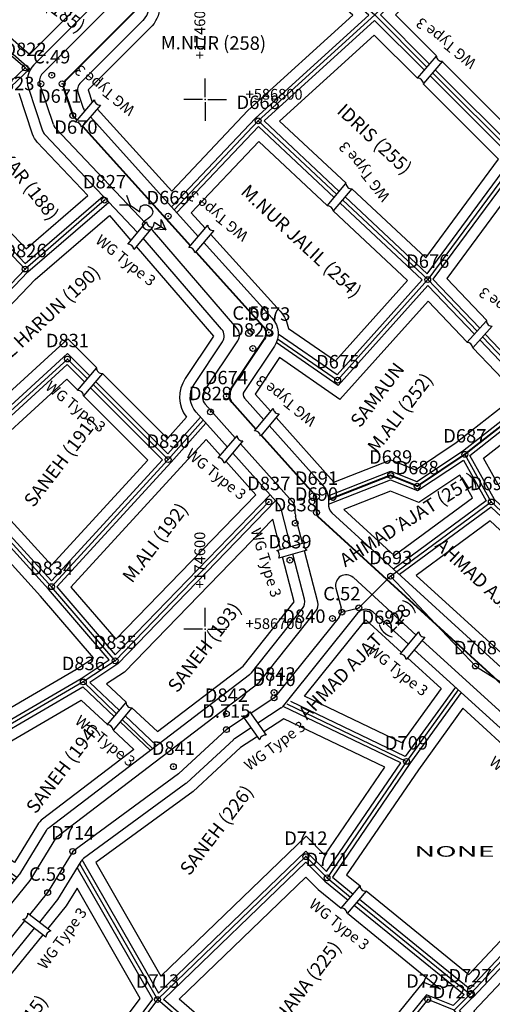
# Model space of a CAD drawing. Units: inches. Extents: x -857 to 15801, y -913 to 5030.
# Drawn here: x 14635 to 14657, y 3094 to 3139 of the extents above; entities that cross this region are included whole.
import ezdxf
from ezdxf.enums import TextEntityAlignment as Align

# ---------------------------------------------------------------- set-up
doc = ezdxf.new("R2010")
doc.units = ezdxf.units.IN
doc.header["$MEASUREMENT"] = 0
doc.linetypes.add('DASHDOT', pattern=[1, 0.5, -0.25, 0, -0.25])
for name, color, linetype in [('BANGUNAN', 5, 'Continuous'), ('BULAT1', 7, 'Continuous'), ('Double', 144, 'Continuous'), ('Grid', 7, 'Continuous'), ('Nama 1', 7, 'Continuous'), ('PATOK1', 7, 'Continuous'), ('tambak', 7, 'Continuous'), ('Tanggul', 7, 'Continuous')]:
    doc.layers.add(name, color=color, linetype=linetype)
doc.layers.add('Sal_existing', color=1, linetype='Continuous', lineweight=15)
doc.styles.add('L100', font='simplex.shx', dxfattribs={"height": 0.254})
doc.styles.add('L80', font='simplex.shx', dxfattribs={"height": 0.203})
doc.styles.get("Standard").update_dxf_attribs({"font": 'simplex.shx'})

msp = doc.modelspace()

# ---------------------------------------------------------------- linework, layer by layer
at = {"layer": 'BANGUNAN', "lineweight": -3}
for points in [[(14640.302, 3130.789), (14640.472, 3130.33), (14639.982, 3130.329)], [(14640.472, 3130.33), (14640.897, 3130.035)], [(14641.57, 3129.568), (14642.078, 3129.216)]]:
    msp.add_lwpolyline(points, dxfattribs=at)
msp.add_lwpolyline([(14642.078, 3129.216), (14641.569, 3129.244), (14641.872, 3129.359), (14641.873, 3129.683)], close=True, dxfattribs=at)
msp.add_open_spline([(14640.897, 3130.035), (14640.906, 3130.133), (14640.921, 3130.322), (14641.285, 3130.396), (14641.611, 3130.039), (14641.302, 3129.708), (14640.889, 3129.51), (14641.205, 3129.127), (14641.515, 3129.298), (14641.551, 3129.476), (14641.57, 3129.568)], degree=3, knots=[0, 0, 0, 0, 2.19934, 4.268021, 7.681409, 11.019393, 13.992759, 16.863103, 18.986773, 21.280737, 21.280737, 21.280737, 21.280737], dxfattribs=at)
at = {"layer": 'BULAT1', "color": 1, "ltscale": 10}
for centre in [(14635.704, 3136.558), (14636.914, 3136.224), (14636.914, 3136.224), (14636.914, 3136.224), (14636.424, 3135.838), (14637.384, 3135.838), (14637.864, 3134.398), (14646.264, 3134.158), (14639.304, 3130.558), (14642.184, 3129.838), (14635.704, 3127.438), (14653.944, 3126.958), (14645.939, 3124.605), (14645.939, 3124.605), (14645.939, 3124.605), (14646.744, 3124.558), (14646.024, 3123.838), (14637.624, 3123.358), (14649.864, 3122.398), (14644.824, 3121.678), (14644.104, 3120.958), (14642.184, 3118.798), (14655.624, 3119.038), (14652.264, 3118.078), (14653.464, 3117.598), (14648.904, 3117.118), (14646.744, 3116.878), (14656.824, 3116.878), (14648.904, 3116.398), (14647.944, 3115.918), (14647.704, 3114.238), (14652.264, 3113.518), (14636.904, 3113.038), (14650.053, 3111.882), (14650.053, 3111.882), (14650.053, 3111.882), (14650.824, 3112.078), (14649.624, 3111.598), (14639.784, 3109.678), (14656.104, 3109.438), (14638.344, 3108.718), (14646.984, 3108.238), (14646.984, 3107.998), (14644.824, 3107.278), (14652.984, 3105.118), (14642.424, 3104.878), (14637.864, 3101.038), (14648.424, 3100.798), (14649.384, 3099.838), (14636.729, 3099.169), (14636.729, 3099.169), (14636.729, 3099.169), (14641.704, 3094.318), (14653.944, 3094.318), (14655.864, 3094.558)]:
    msp.add_circle(centre, 0.132, dxfattribs=at)
at = {"layer": 'BULAT1', "color": 1, "lineweight": -3, "ltscale": 10}
msp.add_circle((14644.824, 3106.558), 0.132, dxfattribs=at)
at = {"layer": 'BULAT1', "color": 1, "ltscale": 10}
for p in [(14635.704, 3136.558), (14636.914, 3136.224), (14636.914, 3136.224), (14636.914, 3136.224), (14636.424, 3135.838), (14637.384, 3135.838), (14637.864, 3134.398), (14646.264, 3134.158), (14639.304, 3130.558), (14642.184, 3129.838), (14635.704, 3127.438), (14653.944, 3126.958), (14645.939, 3124.605), (14645.939, 3124.605), (14645.939, 3124.605), (14646.744, 3124.558), (14646.024, 3123.838), (14637.624, 3123.358), (14649.864, 3122.398), (14644.824, 3121.678), (14644.104, 3120.958), (14655.624, 3119.038), (14642.184, 3118.798), (14652.264, 3118.078), (14653.464, 3117.598), (14646.744, 3116.878), (14648.904, 3117.118), (14656.824, 3116.878), (14648.904, 3116.398), (14647.944, 3115.918), (14652.525, 3116.088), (14652.525, 3116.088), (14652.525, 3116.088), (14647.704, 3114.238), (14652.264, 3113.518), (14636.904, 3113.038), (14650.053, 3111.882), (14650.053, 3111.882), (14650.053, 3111.882), (14650.824, 3112.078), (14649.624, 3111.598), (14639.784, 3109.678), (14656.104, 3109.438), (14638.344, 3108.718), (14646.984, 3108.238), (14646.984, 3107.998), (14644.824, 3107.278), (14652.984, 3105.118), (14642.424, 3104.878), (14637.864, 3101.038), (14648.424, 3100.798), (14649.384, 3099.838), (14636.729, 3099.169), (14636.729, 3099.169), (14636.729, 3099.169), (14655.864, 3094.558), (14641.704, 3094.318), (14653.944, 3094.318)]:
    msp.add_point(p, dxfattribs=at)
at = {"layer": 'BULAT1', "color": 1, "lineweight": -3, "ltscale": 10}
msp.add_point((14644.824, 3106.558), dxfattribs=at)
at = {"layer": 'Double', "color": 6}
for p, q in [((14653.484, 3136.088), (14654.336, 3137.096)), ((14654.607, 3136.859), (14653.756, 3135.851)), ((14637.993, 3134.103), (14638.845, 3135.112)), ((14639.116, 3134.875), (14638.264, 3133.866)), ((14649.386, 3130.308), (14650.238, 3131.317)), ((14650.509, 3131.08), (14649.658, 3130.072)), ((14640.357, 3128.565), (14641.209, 3129.574)), ((14641.48, 3129.337), (14640.629, 3128.329)), ((14643.125, 3128.416), (14643.977, 3129.424)), ((14644.248, 3129.188), (14643.397, 3128.179)), ((14655.719, 3124.112), (14656.603, 3125.092)), ((14656.866, 3124.847), (14655.983, 3123.867)), ((14638.088, 3121.932), (14638.94, 3122.941)), ((14639.211, 3122.704), (14638.359, 3121.696)), ((14646.095, 3120.105), (14646.947, 3121.113)), ((14647.219, 3120.876), (14646.367, 3119.868)), ((14644.453, 3118.873), (14645.305, 3119.882)), ((14645.576, 3119.645), (14644.724, 3118.636)), ((14647.103, 3114.685), (14648.373, 3115.045)), ((14648.466, 3114.697), (14647.196, 3114.337)), ((14652.692, 3109.978), (14653.544, 3110.986)), ((14653.815, 3110.75), (14652.963, 3109.741)), ((14639.426, 3106.777), (14640.278, 3107.786)), ((14640.549, 3107.549), (14639.697, 3106.54)), ((14645.868, 3107.383), (14646.63, 3106.305)), ((14646.332, 3106.102), (14645.571, 3107.18)), ((14650.027, 3098.463), (14650.879, 3099.471)), ((14651.15, 3099.235), (14650.298, 3098.226)), ((14636.653, 3097.148), (14635.605, 3097.95)), ((14635.829, 3098.233), (14636.877, 3097.43))]:
    msp.add_line(p, q, dxfattribs=at)
at = {"layer": 'Double', "color": 144}
for points in [[(14654.282, 3136.474), (14658.142, 3132.615), (14661.612, 3130.07), (14669.762, 3137.522), (14659.946, 3147.105), (14651.799, 3138.958), (14654.027, 3136.73)], [(14642.339, 3130.263), (14646.138, 3134.286), (14651.274, 3138.955), (14648.487, 3141.393)], [(14633.386, 3138.736), (14635.922, 3136.516), (14631.399, 3132.231), (14632.57, 3130.998)], [(14653.794, 3136.454), (14651.538, 3138.709), (14646.53, 3134.156), (14649.937, 3130.961)], [(14650.2, 3130.714), (14653.92, 3127.227), (14657.787, 3132.46), (14654.049, 3136.198)], [(14642.581, 3129.995), (14646.272, 3133.904), (14649.705, 3130.686)], [(14661.518, 3129.693), (14658.062, 3132.227), (14654.179, 3126.972), (14656.297, 3124.753)], [(14632.819, 3130.737), (14635.717, 3127.686), (14639.248, 3130.738)], [(14635.828, 3127.307), (14639.496, 3130.477)], [(14649.968, 3130.439), (14653.693, 3126.947), (14649.836, 3122.636), (14647.169, 3124.482)], [(14656.546, 3124.492), (14659.101, 3121.816), (14661.101, 3120.483), (14664.363, 3124.91), (14665.685, 3126.452), (14663.73, 3127.972)], [(14638.645, 3122.592), (14637.63, 3123.607), (14632.097, 3118.554), (14631.069, 3119.376), (14630.618, 3121.86), (14635.834, 3127.313)], [(14656.056, 3124.485), (14653.949, 3126.693), (14649.893, 3122.159), (14647.085, 3124.103)], [(14649.431, 3117.159), (14652.265, 3118.271), (14653.443, 3117.8), (14655.519, 3119.184), (14658.717, 3121.697), (14656.305, 3124.224)], [(14638.412, 3122.316), (14637.619, 3123.109), (14632.358, 3118.306), (14634.477, 3115.976)], [(14641.935, 3118.792), (14638.667, 3122.06)], [(14643.652, 3120.72), (14642.177, 3119.06), (14638.9, 3122.336)], [(14643.894, 3120.45), (14642.318, 3118.677)], [(14634.719, 3115.709), (14636.905, 3113.305), (14641.935, 3118.792)], [(14642.317, 3118.676), (14637.145, 3113.034), (14639.792, 3109.945), (14646.807, 3117.195)], [(14649.444, 3116.778), (14652.264, 3117.884), (14653.485, 3117.395), (14655.562, 3118.78), (14656.59, 3116.929), (14652.394, 3113.837)], [(14647.047, 3116.926), (14639.9, 3109.539), (14638.633, 3108.694), (14639.977, 3107.429)], [(14660.328, 3111.558), (14659.997, 3112.551), (14660.224, 3113.458), (14656.811, 3116.644), (14652.665, 3113.589)], [(14634.458, 3115.461), (14636.769, 3112.919)], [(14638.249, 3108.87), (14639.515, 3109.715), (14636.768, 3112.921)], [(14627.164, 3106.029), (14629.723, 3103.897), (14638.249, 3108.87)], [(14635.337, 3099.853), (14630.035, 3103.662), (14638.319, 3108.494), (14639.744, 3107.153)], [(14655.194, 3108.485), (14652.927, 3105.345), (14647.737, 3107.836)], [(14655.462, 3108.241), (14653.132, 3105.014)], [(14638.284, 3100.666), (14641.746, 3094.608), (14648.427, 3101.05), (14649.358, 3100.119), (14652.718, 3105.046), (14647.389, 3107.604)], [(14640.006, 3106.906), (14641.375, 3105.619)], [(14640.239, 3107.182), (14641.665, 3105.84)], [(14653.133, 3105.016), (14649.626, 3099.873), (14650.569, 3099.105)], [(14650.848, 3098.877), (14655.848, 3094.803), (14662.465, 3101.847)], [(14655.994, 3094.432), (14662.731, 3101.604)], [(14629.98, 3089.977), (14634.724, 3085.232), (14641.49, 3094.331), (14638.071, 3100.314)], [(14650.616, 3098.602), (14655.596, 3094.544), (14655.101, 3094.049), (14653.888, 3094.534), (14648.881, 3088.336), (14641.971, 3094.325)], [(14656.644, 3092.3), (14655.387, 3093.826), (14655.992, 3094.43)]]:
    msp.add_lwpolyline(points, dxfattribs=at)
at = {"layer": 'Double', "color": 6}
for points in [[(14654.593, 3136.842), (14658.455, 3132.98), (14661.578, 3130.69), (14669.063, 3137.533), (14659.95, 3146.43), (14652.478, 3138.958), (14654.338, 3137.098)], [(14635.01, 3142.595), (14638.167, 3139.438), (14635.902, 3137.172), (14633.689, 3139.094)], [(14642.347, 3130.971), (14645.802, 3134.629), (14650.553, 3138.948), (14648.178, 3141.027)], [(14653.483, 3136.086), (14651.523, 3138.046), (14647.237, 3134.15), (14650.247, 3131.328)], [(14650.51, 3131.082), (14653.855, 3127.947), (14657.156, 3132.413), (14653.738, 3135.83)], [(14638.975, 3134.708), (14642.347, 3130.971)], [(14663.135, 3127.826), (14661.226, 3129.311), (14658.164, 3131.557), (14654.805, 3127.012), (14656.619, 3125.111)], [(14638.956, 3122.96), (14637.645, 3124.27), (14632.076, 3119.186), (14631.509, 3119.639), (14631.134, 3121.705), (14636.16, 3126.959), (14639.526, 3129.868), (14640.503, 3128.737)], [(14643.013, 3120.723), (14642.156, 3119.759), (14639.211, 3122.704)], [(14638.101, 3121.948), (14637.604, 3122.445), (14633.036, 3118.274), (14634.824, 3116.307)], [(14635.066, 3116.041), (14636.906, 3114.017), (14641.271, 3118.778), (14638.356, 3121.692)], [(14660.908, 3112.73), (14661.159, 3113.735), (14657.351, 3117.289), (14656.475, 3118.866), (14659.016, 3120.863), (14660.724, 3119.725), (14664.484, 3115.965), (14660.908, 3112.73)], [(14643.914, 3119.708), (14637.786, 3113.023), (14639.814, 3110.657), (14646.151, 3117.207), (14644.796, 3118.722)], [(14644.554, 3118.992), (14643.914, 3119.708)], [(14646.922, 3116.106), (14640.209, 3109.168), (14639.401, 3108.629), (14640.287, 3107.796)], [(14647.278, 3114.735), (14646.922, 3116.106)], [(14659.773, 3111.703), (14659.497, 3112.531), (14659.69, 3113.301), (14656.775, 3116.021), (14653.42, 3113.55), (14657.598, 3109.735), (14659.773, 3111.703)], [(14637.983, 3109.27), (14638.798, 3109.814), (14636.409, 3112.601), (14634.111, 3115.129)], [(14640.549, 3107.549), (14641.697, 3106.469), (14645.579, 3109.431), (14647.898, 3112.349), (14647.369, 3114.386)], [(14653.026, 3109.815), (14654.555, 3108.419), (14652.772, 3105.952), (14648.364, 3108.068), (14651.144, 3111.533)], [(14651.144, 3111.533), (14652.76, 3110.058)], [(14627.474, 3106.396), (14629.771, 3104.481), (14638.007, 3109.285)], [(14658.273, 3105.024), (14655.536, 3107.523), (14653.525, 3104.739), (14650.271, 3099.967), (14650.879, 3099.471)], [(14645.464, 3105.744), (14643.314, 3103.759), (14638.915, 3100.529), (14641.857, 3095.381), (14648.433, 3101.723), (14649.288, 3100.868), (14652.006, 3104.855), (14647.428, 3107.053), (14646.526, 3106.452)], [(14646.226, 3106.252), (14645.464, 3105.744)], [(14651.158, 3099.244), (14655.804, 3095.458), (14661.782, 3101.821), (14658.539, 3104.781)], [(14657.017, 3092.602), (14656.035, 3093.795), (14656.035, 3093.795), (14662.851, 3101.032), (14663.668, 3100.718)]]:
    msp.add_lwpolyline(points, dxfattribs=at)
at = {"layer": 'Double', "color": 1, "lineweight": 40}
for points in [[(14636.781, 3143.641), (14640.645, 3139.777, -0.414214), (14640.645, 3139.098), (14637.594, 3136.047, 0.284079), (14637.478, 3135.556), (14637.833, 3134.493, 0.10347), (14637.932, 3134.323), (14638.059, 3134.182)], [(14643.435, 3128.225), (14646.494, 3124.835, -0.343129), (14646.537, 3124.247), (14645.031, 3121.987, 0.341939), (14645.072, 3121.401), (14646.162, 3120.183)], [(14646.404, 3119.912), (14648.782, 3117.254, -0.184528), (14648.904, 3116.934), (14648.904, 3116.398), (14648.945, 3116.238), (14657.273, 3108.635, 0.386545), (14657.918, 3108.633), (14665.704, 3115.678), (14661.144, 3120.238), (14658.984, 3121.678), (14655.624, 3119.038), (14653.464, 3117.598), (14652.264, 3118.078), (14649.456, 3116.974)]]:
    msp.add_lwpolyline(points, format="xyb", dxfattribs=at)
at = {"layer": 'Double', "color": 6}
for points in [[(14647.907, 3141.264), (14645.803, 3143.105), (14641.812, 3139.314, -0.17772), (14641.375, 3138.369), (14638.565, 3135.559), (14638.751, 3135.001)], [(14633.157, 3131.077), (14635.749, 3128.349), (14638.554, 3130.773), (14636.261, 3133.194, -0.109592), (14636.047, 3133.551), (14635.433, 3135.392)], [(14640.741, 3128.461), (14644.247, 3124.402), (14642.961, 3122.473, 0.319025), (14643.013, 3120.723)], [(14639.696, 3106.539), (14640.633, 3105.657), (14636.501, 3102.503, 0.093529), (14636.263, 3102.238), (14635.223, 3100.526), (14630.916, 3103.62), (14638.251, 3107.899), (14639.434, 3106.786)], [(14650.306, 3098.235), (14654.528, 3094.795), (14653.737, 3095.111), (14648.82, 3089.024), (14642.682, 3094.344), (14648.416, 3099.873), (14648.907, 3099.382, 0.025428), (14648.979, 3099.316), (14650.027, 3098.463)]]:
    msp.add_lwpolyline(points, format="xyb", dxfattribs=at)
at = {"layer": 'Double', "color": 1, "lineweight": 40}
msp.add_lwpolyline([(14638.303, 3133.912), (14643.192, 3128.494)], dxfattribs=at)
at = {"layer": 'Double', "color": 144}
for points in [[(14660.619, 3111.822), (14660.372, 3112.565), (14660.625, 3113.577), (14656.968, 3116.99), (14655.856, 3118.991), (14658.993, 3121.456), (14661.03, 3120.098), (14665.564, 3115.563), (14666.01, 3114.894, 0.072139), (14666.103, 3114.792), (14667.502, 3113.626), (14668.804, 3112.273)], [(14641.971, 3094.325), (14648.422, 3100.545), (14649.246, 3099.721, 0.025428), (14649.282, 3099.689), (14650.337, 3098.83)]]:
    msp.add_lwpolyline(points, format="xyb", dxfattribs=at)
at = {"layer": 'Double', "color": 6}
for centre, radius, start, end in [((14654.584, 3137.106), 0.248, 182.3567, 275.4431), ((14653.495, 3135.826), 0.262, 5.4595, 92.3909), ((14639.092, 3135.122), 0.248, 182.3567, 275.4431), ((14638.004, 3133.842), 0.262, 5.4595, 92.3909), ((14650.486, 3131.327), 0.248, 182.3567, 275.4431), ((14649.397, 3130.047), 0.262, 5.4595, 92.3909), ((14641.457, 3129.584), 0.248, 182.3567, 275.4431), ((14644.225, 3129.435), 0.248, 182.3567, 275.4431), ((14640.368, 3128.304), 0.262, 5.4595, 92.3909), ((14643.136, 3128.154), 0.262, 5.4595, 92.3909), ((14656.851, 3125.095), 0.248, 180.5187, 273.6052), ((14655.721, 3123.85), 0.262, 3.6215, 90.5529), ((14639.188, 3122.951), 0.248, 182.3567, 275.4431), ((14638.099, 3121.671), 0.262, 5.4595, 92.3909), ((14647.195, 3121.123), 0.248, 182.3567, 275.4431), ((14645.553, 3119.892), 0.248, 182.3567, 275.4431), ((14646.106, 3119.843), 0.262, 5.4595, 92.3909), ((14644.464, 3118.612), 0.262, 5.4595, 92.3909), ((14648.584, 3114.915), 0.248, 148.3759, 241.4623), ((14646.966, 3114.462), 0.262, 331.4787, 58.4101), ((14653.792, 3110.996), 0.248, 182.3567, 275.4431), ((14652.703, 3109.716), 0.262, 5.4595, 92.3909), ((14640.526, 3107.796), 0.248, 182.3567, 275.4431), ((14645.623, 3107.423), 0.248, 257.7664, 350.8528), ((14639.437, 3106.516), 0.262, 5.4595, 92.3909), ((14646.588, 3106.047), 0.262, 80.8692, 167.8006), ((14651.127, 3099.482), 0.248, 182.3567, 275.4431), ((14650.038, 3098.201), 0.262, 5.4595, 92.3909), ((14635.583, 3098.197), 0.248, 275.0931, 8.1795), ((14636.914, 3097.171), 0.262, 98.1959, 185.1273)]:
    msp.add_arc(centre, radius, start, end, dxfattribs=at)
at = {"layer": 'Grid', "color": 3, "linetype": 'DASHDOT', "lineweight": 30, "ltscale": 10}
for points in [[(14643.864, 3135.238), (14643.864, 3136.078)], [(14643.744, 3135.118), (14642.904, 3135.118)], [(14643.864, 3134.998), (14643.864, 3134.158)], [(14643.984, 3135.118), (14644.824, 3135.118)], [(14643.864, 3111.238), (14643.864, 3112.078)], [(14643.744, 3111.118), (14642.904, 3111.118)], [(14643.864, 3110.998), (14643.864, 3110.158)], [(14643.984, 3111.118), (14644.824, 3111.118)]]:
    msp.add_lwpolyline(points, dxfattribs=at)
for p in [(14643.864, 3135.118), (14643.864, 3111.118)]:
    msp.add_point(p, dxfattribs=at)
at = {"layer": 'Sal_existing', "color": 1, "lineweight": 30}
for p, q in [((14636.496, 3136.307), (14639.287, 3139.098)), ((14636.987, 3133.993), (14636.38, 3135.816)), ((14641.163, 3129.52), (14637.094, 3133.815)), ((14641.472, 3129.194), (14641.412, 3129.257)), ((14645.302, 3124.759), (14641.472, 3129.194)), ((14643.819, 3121.901), (14645.338, 3124.179)), ((14645.226, 3119.789), (14643.861, 3121.315)), ((14647.822, 3116.888), (14645.469, 3119.518)), ((14647.944, 3116.336), (14647.944, 3116.568)), ((14648.271, 3115.017), (14647.96, 3116.216)), ((14648.966, 3112.342), (14648.362, 3114.668)), ((14646.307, 3108.688), (14648.877, 3111.923)), ((14637.138, 3101.691), (14646.307, 3108.688)), ((14635.943, 3099.723), (14637.138, 3101.691)), ((14631.811, 3094.645), (14635.943, 3099.723))]:
    msp.add_line(p, q, dxfattribs=at)
at = {"layer": 'Sal_existing', "color": 1, "lineweight": 30, "ltscale": 10}
for p, q in [((14649.785, 3112.977), (14650.016, 3112.083)), ((14649.925, 3111.663), (14646.984, 3107.998)), ((14646.984, 3107.998), (14645.93, 3107.295)), ((14645.631, 3107.095), (14644.824, 3106.558)), ((14644.824, 3106.558), (14642.656, 3104.557)), ((14642.656, 3104.557), (14637.864, 3101.038)), ((14637.864, 3101.038), (14636.729, 3099.169)), ((14636.729, 3099.169), (14635.914, 3098.167)), ((14635.687, 3097.888), (14629.464, 3090.238))]:
    msp.add_line(p, q, dxfattribs=at)
at = {"layer": 'Sal_existing', "color": 1, "lineweight": 30}
for centre, start, end in [((14636.835, 3135.967), 135, 198.4349), ((14637.443, 3134.145), 198.4349, 223.4518), ((14644.939, 3124.445), 326.3099, 40.8151), ((14644.219, 3121.635), 146.3099, 221.8202), ((14647.464, 3116.568), 0, 41.8202), ((14648.424, 3116.336), 180, 194.5614), ((14648.501, 3112.222), 321.5296, 14.5614)]:
    msp.add_arc(centre, 0.48, start, end, dxfattribs=at)
at = {"layer": 'Sal_existing', "color": 1, "lineweight": 30, "ltscale": 10}
for centre, start, end in [((14650.25, 3113.097), 47.6026, 194.444), ((14649.551, 3111.963), 321.2533, 14.444)]:
    msp.add_arc(centre, 0.48, start, end, dxfattribs=at)
at = {"layer": 'tambak', "color": 1, "lineweight": 30}
for p, q in [((14650.574, 3113.451), (14653.426, 3110.847)), ((14653.692, 3110.604), (14657.659, 3106.982))]:
    msp.add_line(p, q, dxfattribs=at)
at = {"layer": 'tambak', "lineweight": -3, "ltscale": 10}
for points in [[(14649.821, 3130.823), (14646.264, 3134.158), (14651.544, 3138.958), (14659.944, 3147.358), (14663.064, 3150.478), (14658.744, 3154.318)], [(14654.166, 3136.336), (14658.024, 3132.478), (14661.624, 3129.838), (14670.024, 3137.518), (14659.944, 3147.358), (14655.864, 3151.438), (14653.704, 3152.158), (14650.104, 3148.558), (14645.851, 3153.284)], [(14648.604, 3141.531), (14651.544, 3138.958), (14653.91, 3136.592)], [(14635.887, 3136.375), (14635.704, 3136.558), (14633.292, 3138.625)], [(14631.144, 3132.238), (14635.704, 3136.558)], [(14646.264, 3134.158), (14642.46, 3130.129)], [(14658.024, 3132.478), (14653.944, 3126.958), (14650.084, 3130.577)], [(14628.086, 3124.127), (14630.424, 3121.918), (14635.704, 3127.438), (14632.692, 3130.609)], [(14639.304, 3130.558), (14635.704, 3127.438)], [(14647.143, 3124.281), (14649.864, 3122.398), (14653.944, 3126.958), (14656.176, 3124.619)], [(14656.426, 3124.358), (14658.984, 3121.678)], [(14632.104, 3118.318), (14637.624, 3123.358), (14638.528, 3122.454)], [(14638.784, 3122.198), (14642.184, 3118.798), (14636.904, 3113.038)], [(14642.184, 3118.798), (14643.773, 3120.585)], [(14650.824, 3112.078), (14652.264, 3113.518), (14656.824, 3116.878), (14655.624, 3119.038)], [(14646.744, 3116.878), (14639.784, 3109.678), (14638.344, 3108.718), (14629.704, 3103.678), (14635.244, 3099.739)], [(14660.664, 3111.118), (14660.184, 3112.558), (14660.424, 3113.518), (14656.824, 3116.878)], [(14639.784, 3109.678), (14636.904, 3113.038), (14634.589, 3115.585)], [(14652.264, 3113.518), (14656.104, 3109.438), (14657.703, 3108.439)], [(14650.842, 3112.061), (14650.076, 3111.888)], [(14638.342, 3108.732), (14639.845, 3107.273)], [(14655.328, 3108.363), (14652.984, 3105.118)], [(14647.563, 3107.72), (14652.984, 3105.118), (14649.384, 3099.838)], [(14640.104, 3107.022), (14641.473, 3105.694)], [(14650.732, 3098.74), (14655.864, 3094.558), (14662.598, 3101.725)], [(14638.177, 3100.49), (14641.704, 3094.318), (14648.424, 3100.798), (14649.384, 3099.838), (14650.453, 3098.967)], [(14655.144, 3093.838), (14655.864, 3094.558)], [(14656.504, 3092.187), (14655.144, 3093.838), (14653.944, 3094.318), (14648.904, 3088.078), (14641.704, 3094.318), (14634.744, 3084.958), (14629.855, 3089.847)]]:
    msp.add_lwpolyline(points, dxfattribs=at)
at = {"layer": 'Tanggul', "color": 4, "ltscale": 10}
for p, q in [((14650.77, 3111.833), (14647.408, 3107.644)), ((14653.07, 3110.425), (14651.468, 3111.887)), ((14658.583, 3105.391), (14653.336, 3110.182)), ((14647.3, 3107.545), (14646.249, 3106.844)), ((14645.949, 3106.644), (14645.198, 3106.144)), ((14645.139, 3106.097), (14643.028, 3104.149)), ((14642.986, 3104.114), (14638.356, 3100.714))]:
    msp.add_line(p, q, dxfattribs=at)
for points in [[(14637.138, 3144.064), (14641.035, 3140.167, -0.414214), (14641.035, 3138.708), (14638.226, 3135.898, 0.284079), (14638.11, 3135.407), (14638.32, 3134.777, 0.10347), (14638.419, 3134.607)], [(14643.795, 3128.65), (14646.904, 3125.205, -0.343129), (14646.997, 3123.941), (14645.624, 3121.882, 0.341939), (14645.645, 3121.589), (14646.521, 3120.609)], [(14646.764, 3120.338), (14649.193, 3117.622, -0.217717), (14649.448, 3116.803, 0.244295), (14649.6, 3116.387), (14657.274, 3109.381, 0.386545), (14657.92, 3109.379), (14665.334, 3116.087)]]:
    msp.add_lwpolyline(points, format="xyb", dxfattribs=at)
at = {"layer": 'Tanggul', "color": 4}
for points in [[(14636.105, 3136.697), (14638.507, 3139.098, 0.414214), (14638.507, 3139.777), (14635.32, 3142.963)], [(14636.105, 3136.697, 0.284079), (14635.856, 3135.641), (14636.502, 3133.702, 0.109592), (14636.609, 3133.524), (14640.805, 3129.095)], [(14644.867, 3119.363), (14643.45, 3120.947, -0.341939), (14643.36, 3122.207), (14644.646, 3124.136, 0.337048), (14644.61, 3124.716), (14641.054, 3128.833)], [(14647.74, 3114.866), (14647.299, 3116.565, 0.119503), (14647.192, 3116.764), (14645.109, 3119.092)], [(14635.471, 3100.01), (14636.673, 3101.989, -0.093529), (14636.792, 3102.122), (14645.87, 3109.049, 0.061952), (14645.955, 3109.132), (14648.274, 3112.051, 0.235615), (14648.362, 3112.47), (14647.831, 3114.517)]]:
    msp.add_lwpolyline(points, format="xyb", dxfattribs=at)
at = {"layer": 'Tanggul', "color": 4, "ltscale": 10}
for points in [[(14638.662, 3134.338), (14643.551, 3128.92)], [(14638.23, 3100.576), (14637.181, 3098.85), (14636.353, 3097.831)], [(14636.125, 3097.552), (14629.893, 3089.889)]]:
    msp.add_lwpolyline(points, dxfattribs=at)
at = {"layer": 'Tanggul', "color": 6, "ltscale": 10}
for points in [[(14649.395, 3130.318), (14646.293, 3133.226), (14643.234, 3129.988)], [(14643.234, 3129.988), (14643.864, 3129.29)], [(14655.733, 3124.128), (14653.96, 3125.985), (14649.968, 3121.523), (14647.227, 3123.421), (14646.126, 3121.77)], [(14647.077, 3120.708), (14649.697, 3117.779), (14652.267, 3118.788), (14653.387, 3118.339), (14655.237, 3119.573), (14658.005, 3121.748), (14655.983, 3123.867)], [(14646.126, 3121.77), (14646.834, 3120.979)], [(14650.147, 3116.538), (14652.427, 3114.457), (14655.965, 3117.065), (14655.395, 3118.092), (14653.542, 3116.856), (14652.262, 3117.368), (14650.147, 3116.538)], [(14636.507, 3097.26), (14630.617, 3090.019), (14634.671, 3085.965), (14640.917, 3094.365), (14638.058, 3099.369), (14637.574, 3098.572), (14636.734, 3097.539)]]:
    msp.add_lwpolyline(points, dxfattribs=at)
msp.add_lwpolyline([(14644.107, 3129.02), (14647.26, 3125.526, -0.145932), (14647.632, 3124.746), (14649.761, 3123.272), (14653.022, 3126.917), (14649.658, 3130.072)], format="xyb", dxfattribs=at)
at = {"layer": 'Tanggul', "color": 4}
for points in [[(14641.054, 3128.832), (14641.071, 3128.814)], [(14631.369, 3094.976), (14635.514, 3100.072)]]:
    msp.add_lwpolyline(points, dxfattribs=at)
at = {"layer": 'Tanggul', "color": 4, "ltscale": 10}
for centre, start, end in [((14651.144, 3111.533), 47.6026, 141.2533), ((14647.034, 3107.944), 303.6901, 321.2533), ((14645.464, 3105.744), 123.6901, 132.702), ((14642.702, 3104.501), 306.2939, 312.702), ((14638.64, 3100.327), 126.2939, 148.7224)]:
    msp.add_arc(centre, 0.48, start, end, dxfattribs=at)

# ---------------------------------------------------------------- texts
at = {"layer": 'Grid', "color": 3, "linetype": 'DASHDOT', "lineweight": 30, "ltscale": 10, "style": 'L80'}
for p in [(14643.864, 3138.238), (14643.864, 3114.238)]:
    msp.add_text('+174600', height=0.4872, rotation=90, dxfattribs=at).set_placement(p, align=Align.CENTER)
for s, p in [('+586800', (14646.984, 3135.118)), ('+586700', (14646.984, 3111.118))]:
    msp.add_text(s, height=0.4872, dxfattribs=at).set_placement(p, align=Align.CENTER)
at = {"layer": 'Nama 1', "ltscale": 10, "style": 'L100'}
for s, rotation, p in [('BAHTIAR RADEN (185)', 322.8019, (14634.958, 3140.905)), ('M.NUR (258)', 359.649, (14644.238, 3137.691)), ('IDRIS (255)', 317.1088, (14651.539, 3133.335)), ('A.BAKAR (188)', 308.581, (14635.345, 3131.921)), ('M.NUR JALIL (254)', 317.1088, (14648.22, 3128.705)), ('ISMAIL HARUN (190)', 43.1733, (14636.122, 3124.778)), ('SAMAUN', 52.6283, (14651.659, 3121.737)), ('M.ALI (252)', 52.6283, (14652.691, 3120.921)), ('SANEH (191)', 52.6283, (14637.311, 3118.702)), ('AHMAD AJAT (251)', 32.4388, (14653.056, 3116.078)), ('M.ALI (192)', 52.6283, (14641.596, 3115.034)), ('AHMAD AJAT (246)', 317.1088, (14657.052, 3112.647)), ('SANEH (193)', 52.6283, (14643.826, 3110.294)), ('AHMAD AJAT (228)', 45.977, (14650.731, 3109.747)), ('SANEH (194)', 52.6283, (14637.41, 3104.805)), ('SANEH (226)', 52.6283, (14644.375, 3102.003)), ('ROHANA (225)', 52.6283, (14648.151, 3094.678)), ('DAUD (215)', 52.6283, (14635.206, 3092.671))]:
    msp.add_text(s, height=0.6096, rotation=rotation, dxfattribs=at).set_placement(p, align=Align.MIDDLE_CENTER)
at = {"layer": 'Nama 1', "linetype": 'DASHDOT', "lineweight": 30, "ltscale": 10, "width": 2}
msp.add_text('NONE (227)', height=0.48, dxfattribs=at).set_placement((14653.337, 3100.796))
at = {"layer": 'PATOK1', "color": 3, "ltscale": 10, "style": 'L100'}
for s, p in [('D822', (14635.704, 3137.398)), ('C.49', (14636.914, 3137.064)), ('C.49', (14636.914, 3137.064)), ('C.49', (14636.914, 3137.064)), ('D823', (14635.153, 3135.852)), ('D671', (14637.269, 3135.282)), ('D668', (14646.264, 3134.998)), ('D670', (14638.008, 3133.874)), ('D827', (14639.304, 3131.398)), ('D669', (14642.184, 3130.678)), ('D826', (14635.704, 3128.278)), ('D676', (14653.944, 3127.798)), ('C.50', (14645.939, 3125.445)), ('C.50', (14645.939, 3125.445)), ('C.50', (14645.939, 3125.445)), ('D673', (14646.744, 3125.398)), ('D828', (14646.024, 3124.678)), ('D831', (14637.624, 3124.198)), ('D675', (14649.864, 3123.238)), ('D674', (14644.824, 3122.518)), ('D829', (14644.104, 3121.798)), ('D830', (14642.184, 3119.638)), ('D687', (14655.624, 3119.878)), ('D689', (14652.264, 3118.918)), ('D688', (14653.464, 3118.438)), ('D837', (14646.744, 3117.718)), ('D691', (14648.904, 3117.958)), ('D694', (14656.824, 3117.718)), ('D690', (14648.904, 3117.238)), ('D838', (14647.944, 3116.758)), ('D839', (14647.704, 3115.078)), ('D693', (14652.264, 3114.358)), ('D834', (14636.904, 3113.878)), ('C.52', (14650.053, 3112.722)), ('C.52', (14650.053, 3112.722)), ('C.52', (14650.053, 3112.722)), ('D840', (14648.336, 3111.7)), ('D692', (14651.923, 3111.657)), ('D835', (14639.784, 3110.518)), ('D708', (14656.104, 3110.278)), ('D836', (14638.344, 3109.558)), ('D843', (14646.984, 3109.078)), ('D710', (14646.984, 3108.838)), ('D842', (14644.824, 3108.118)), ('D841', (14642.424, 3105.718)), ('D709', (14652.984, 3105.958)), ('D714', (14637.864, 3101.878)), ('D712', (14648.424, 3101.638)), ('D711', (14649.384, 3100.678)), ('C.53', (14636.729, 3100.009)), ('C.53', (14636.729, 3100.009)), ('C.53', (14636.729, 3100.009)), ('D727', (14655.864, 3095.398)), ('D713', (14641.704, 3095.158)), ('D725', (14653.944, 3095.158)), ('D726', (14655.144, 3094.678))]:
    msp.add_text(s, height=0.6096, dxfattribs=at).set_placement(p, align=Align.MIDDLE_CENTER)
at = {"layer": 'PATOK1', "color": 3, "lineweight": -3, "ltscale": 10, "style": 'L100'}
msp.add_text('D.715', height=0.6096, dxfattribs=at).set_placement((14644.824, 3107.398), align=Align.MIDDLE_CENTER)
at = {"layer": 'tambak', "color": 3, "ltscale": 10, "style": 'L100'}
for rotation, p in [(141.528, (14654.774, 3137.677)), (141.528, (14639.312, 3135.544)), (128.5995, (14651.067, 3131.85)), (141.528, (14644.442, 3129.848)), (321.149, (14640.267, 3127.835)), (141.528, (14657.617, 3125.456)), (141.528, (14647.515, 3121.463)), (321.149, (14637.998, 3121.202)), (321.149, (14644.363, 3118.143)), (287.1682, (14646.62, 3114.13)), (321.149, (14652.602, 3109.247)), (321.149, (14639.336, 3106.047)), (36.5587, (14647.016, 3105.831)), (321.149, (14658.095, 3104.19)), (321.149, (14649.937, 3097.733)), (53.8854, (14637.387, 3097.093))]:
    msp.add_text('WG Type 3', height=0.4877, rotation=rotation, dxfattribs=at).set_placement(p, align=Align.MIDDLE_CENTER)

doc.saveas('drawing.dxf')
